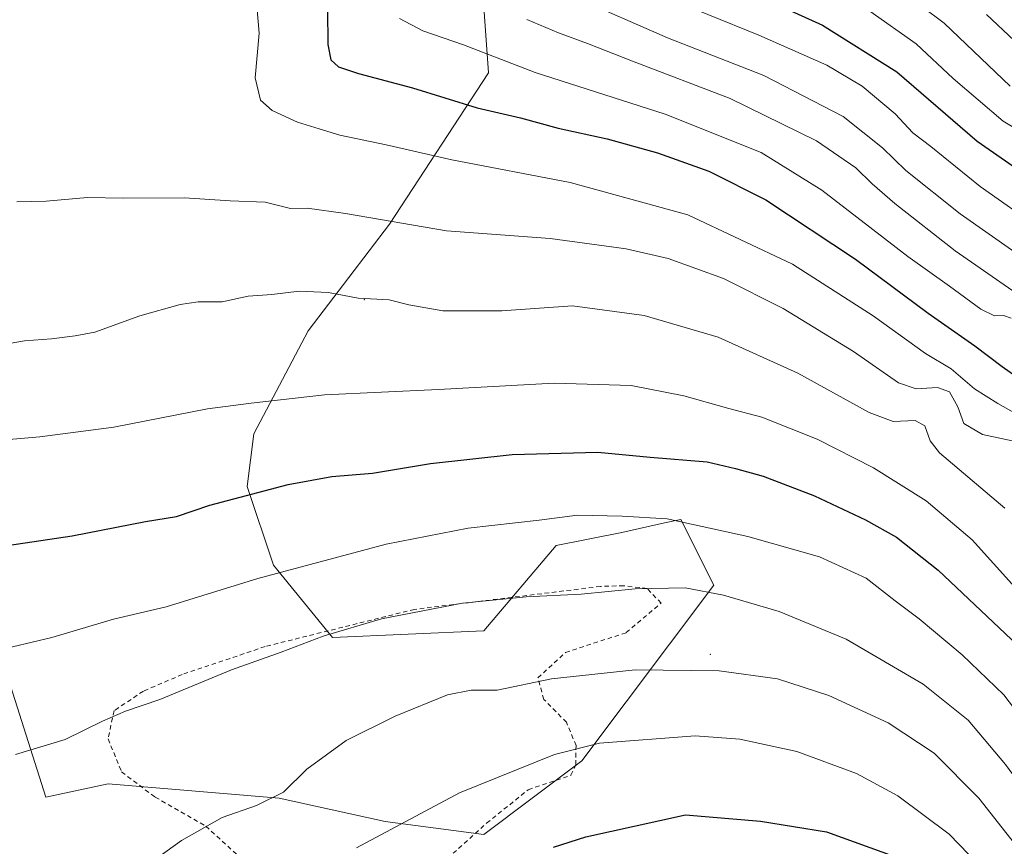
# Model space of a CAD drawing. Units: metres. Extents: x 600051 to 603487, y 4768493 to 4770857.
# Drawn here: x 600585 to 600804, y 4770317 to 4770501 of the extents above; entities that cross this region are included whole.
import ezdxf

# ---------------------------------------------------------------- set-up
doc = ezdxf.new("R2010")
doc.units = ezdxf.units.M
doc.header["$MEASUREMENT"] = 0
doc.linetypes.add('DGN Style 2', pattern=[1.6480167562047852, 0.988810053722871, -0.6592067024819142])
for name, color, linetype, lineweight in [('Alambrada', 7, 'DGN Style 2', 0), ('Arbolado forestal CxS', 92, 'Continuous', 0), ('Centroide de Edificación ligera', 7, 'Continuous', 0), ('Curva de nivel maestra', 30, 'Continuous', 30), ('Curva de nivel normal', 30, 'Continuous', 0), ('Pastizal CxS', 92, 'Continuous', 0)]:
    doc.layers.add(name, color=color, linetype=linetype, lineweight=lineweight)

# ---------------------------------------------------------------- blocks, each defined once
blk = doc.blocks.new('*U9')
at = {"layer": 'Pastizal CxS', "color": 92, "linetype": 'Continuous', "lineweight": 0}
blk.add_polyline3d([(600688.5680999998, 4770504.186699999, 739.4766999999993), (600689.5926999999, 4770489.573899999, 745.7112000000053), (600667.5855, 4770455.8103, 759.474000000002), (600649.4419, 4770432.079299999, 766.3766000000034), (600637.3476999998, 4770409.1119, 770.9330999999949), (600635.8853000002, 4770397.409499999, 773.7866000000067), (600641.7383000003, 4770379.8575, 778.6444999999949), (600654.9080999997, 4770363.767700001, 784.4336999999941), (600688.5652999999, 4770365.230699999, 786.2991000000038), (600704.6628000002, 4770384.244899999, 780.9198000000034), (600719.2966, 4770387.170700001, 780.4517999999953), (600728.8091000002, 4770389.284299999, 779.6015000000043), (600732.4669000005, 4770390.097100001, 779.0439999999944), (600739.7839000003, 4770375.470699999, 783.5969000000041), (600710.4316999996, 4770336.2895, 795.170499999993), (600688.5642999997, 4770319.886499999, 796.8846000000049), (600666.6151000002, 4770322.812700001, 794.0458000000073), (600643.0532999998, 4770328.023499999, 789.0736000000034), (600604.9197000006, 4770331.144900001, 786.8393999999971), (600591.0451999997, 4770328.1831, 786.8169999999955), (600582.7673000004, 4770354.3983, 781.0032000000066)], dxfattribs=at)
blk = doc.blocks.new('*U10')
at = {"layer": 'Arbolado forestal CxS', "color": 92, "linetype": 'Continuous', "lineweight": 0}
blk.add_polyline3d([(600582.7673000004, 4770354.3983, 781.0032000000066), (600591.0451999997, 4770328.1831, 786.8169999999955), (600604.9197000006, 4770331.144900001, 786.8393999999971), (600643.0532999998, 4770328.023499999, 789.0736000000034), (600666.6151000002, 4770322.812700001, 794.0458000000073), (600688.5642999997, 4770319.886499999, 796.8846000000049), (600710.4316999996, 4770336.2895, 795.170499999993), (600739.7839000003, 4770375.470699999, 783.5969000000041), (600732.4669000005, 4770390.097100001, 779.0439999999944), (600728.8091000002, 4770389.284299999, 779.6015000000043), (600719.2966, 4770387.170700001, 780.4517999999953), (600704.6628000002, 4770384.244899999, 780.9198000000034), (600688.5652999999, 4770365.230699999, 786.2991000000038), (600654.9080999997, 4770363.767700001, 784.4336999999941), (600641.7383000003, 4770379.8575, 778.6444999999949), (600635.8853000002, 4770397.409499999, 773.7866000000067), (600637.3476999998, 4770409.1119, 770.9330999999949), (600649.4419, 4770432.079299999, 766.3766000000034), (600667.5855, 4770455.8103, 759.474000000002), (600689.5926999999, 4770489.573899999, 745.7112000000053), (600688.5680999998, 4770504.186699999, 739.4766999999993)], dxfattribs=at)

msp = doc.modelspace()

# ---------------------------------------------------------------- linework, layer by layer
at = {"layer": 'Alambrada', "color": 7, "linetype": 'DGN Style 2', "lineweight": 0}
msp.add_polyline3d([(600680.5301000001, 4770314.600099999, 804.074099999998), (600689.2100999998, 4770322.4001, 809.1005000000005), (600698.4901000002, 4770329.880100001, 803.1995000000024), (600707.9600999998, 4770333.0801, 798.4805999999954), (600709.0900999998, 4770335.4301, 800.0486999999994), (600709.1101000002, 4770339.690099999, 799.8902999999991), (600707.0000999998, 4770344.890100001, 799.7600999999996), (600701.9401000004, 4770350.0001, 796.0032000000066), (600700.6401000004, 4770354.770099999, 794.2722000000067), (600706.7701000003, 4770360.450099999, 793.403999999995), (600720.3000999996, 4770364.860099999, 791.2241000000067), (600728.0500999996, 4770371.420100001, 789.9891000000061), (600724.9200999998, 4770374.690099999, 788.8117000000058), (600719.7401000002, 4770375.3201, 786.0286000000052), (600714.5500999996, 4770375.1501, 784.6946000000025), (600673.1501000002, 4770370.050100001, 798.450100000002), (600639.8800999997, 4770361.7601, 792.8295000000071), (600621.4401000004, 4770355.540100001, 784.3222999999998), (600612.7801000001, 4770351.8201, 784.4781999999979), (600606.2600999996, 4770347.4801, 784.8476999999984), (600604.9200999998, 4770341.1801, 785.8159000000014), (600607.9401000004, 4770333.840100001, 786.9455000000017), (600615.4200999998, 4770328.220100001, 795.7914000000019), (600626.6901000004, 4770321.770099999, 798.8467999999993), (600636.1001000004, 4770313.1801, 800.0852000000014)], dxfattribs=at)
at = {"layer": 'Arbolado forestal CxS', "color": 92, "linetype": 'Continuous', "lineweight": 0}
msp.add_polyline3d([(600688.5680999998, 4770504.186699999, 739.4766999999993), (600689.5926999999, 4770489.573899999, 745.7112000000053), (600667.5855, 4770455.8103, 759.474000000002), (600649.4419, 4770432.079299999, 766.3766000000034), (600637.3476999998, 4770409.1119, 770.9330999999949), (600635.8853000002, 4770397.409499999, 773.7866000000067), (600641.7383000003, 4770379.8575, 778.6444999999949), (600654.9080999997, 4770363.767700001, 784.4336999999941), (600688.5652999999, 4770365.230699999, 786.2991000000038), (600704.6628000002, 4770384.244899999, 780.9198000000034), (600719.2966, 4770387.170700001, 780.4517999999953), (600728.8091000002, 4770389.284299999, 779.6015000000043), (600732.4669000005, 4770390.097100001, 779.0439999999944), (600739.7839000003, 4770375.470699999, 783.5969000000041), (600710.4316999996, 4770336.2895, 795.170499999993), (600688.5642999997, 4770319.886499999, 796.8846000000049), (600666.6151000002, 4770322.812700001, 794.0458000000073), (600643.0532999998, 4770328.023499999, 789.0736000000034), (600604.9197000006, 4770331.144900001, 786.8393999999971), (600591.0451999997, 4770328.1831, 786.8169999999955), (600582.7673000004, 4770354.3983, 781.0032000000066)], dxfattribs=at)
at = {"layer": 'Centroide de Edificación ligera', "color": 7, "linetype": 'Continuous', "lineweight": 0}
for p in [(600662, 4770439, 777.1236000000063), (600739, 4770360, 798.8120000000055)]:
    msp.add_point(p, dxfattribs=at)
at = {"layer": 'Curva de nivel maestra', "color": 30, "linetype": 'Continuous', "lineweight": 30, "flags": 128}
for points, elevation in [([(600748.4199999999, 4770507.290100001), (600764.0199999996, 4770500.1801), (600780.54, 4770489.780099999), (600798.4199999999, 4770474.3101), (600814.4900000002, 4770463.210100001)], 725), ([(600653.7999999998, 4770503.600099999), (600653.8499999996, 4770495.860099999), (600654.4900000002, 4770492.470100001), (600656.2300000006, 4770490.9101), (600660.6500000004, 4770489.370100001), (600672.7300000006, 4770486.200099999), (600687.0800000001, 4770481.780099999), (600696.7599999999, 4770479.550100001), (600705.1200000001, 4770477.2601), (600716.04, 4770474.850099999), (600727.2400000002, 4770471.710100001), (600738.6500000004, 4770467.6601), (600751.3600000005, 4770461.270099999), (600771.3600000005, 4770448.040100001), (600787.54, 4770436.0001), (600797.9199999999, 4770428.7501), (600803.9699999997, 4770424.170100001), (600815.1100000005, 4770416.280099999)], 750), ([(600577.4000000004, 4770383.540100001), (600596.9199999999, 4770386.390100001), (600613.2699999996, 4770389.620100001), (600620.1600000003, 4770390.700099999), (600627.5599999996, 4770393.2601), (600645.0099999999, 4770397.860099999), (600654.7100000001, 4770399.630100001), (600663.79, 4770400.380100001), (600676.7400000002, 4770402.5001), (600694.8700000001, 4770404.550100001), (600713.9600000001, 4770405.040100001), (600725.6200000001, 4770403.9301), (600738.3200000003, 4770402.9301), (600744.5899999999, 4770401.420100001), (600750.79, 4770399.6801), (600762.2199999997, 4770395.3101), (600773.54, 4770389.9801), (600780.4500000002, 4770386.1601), (600789.7199999997, 4770378.7601), (600807.4199999999, 4770362.050100001)], 775), ([(600704.0899999999, 4770317.050100001), (600711.3099999996, 4770319.380100001), (600733.4900000002, 4770324.3101), (600750.1600000003, 4770322.870100001), (600764.8899999997, 4770320.4901), (600780.6799999997, 4770314.780099999)], 800)]:
    msp.add_lwpolyline(points, dxfattribs=dict(at, elevation=elevation))
at = {"layer": 'Curva de nivel normal', "color": 30, "linetype": 'Continuous', "lineweight": 0, "flags": 128}
for points, elevation in [([(600812.9199999999, 4770410.32), (600803.0199999996, 4770415.880000001), (600797.8399999999, 4770419.189999999), (600792.6200000001, 4770423.630000001), (600786.9600000001, 4770427), (600775.29, 4770435.439999999), (600757.29, 4770446.939999999), (600734, 4770457.890000001), (600707.7999999998, 4770465.100000001), (600681.4500000002, 4770470.140000001), (600666.8600000005, 4770473.539999999), (600656.54, 4770475.67), (600651.9299999997, 4770477.060000001), (600647.0899999999, 4770478.560000001), (600641.4800000006, 4770481.180000001), (600638.8600000005, 4770483.49), (600637.7000000002, 4770488.430000001), (600638.54, 4770498.42), (600637.79, 4770507.140000001)], 755.0000000000001), ([(600727.1399999997, 4770507.25), (600749.8099999996, 4770497.930000001), (600764.9699999997, 4770491.230000001), (600772.8200000003, 4770486.57), (600780.1500000004, 4770480.390000001), (600784.0800000001, 4770476.220000001), (600788.0999999996, 4770473.109999999), (600799.0800000001, 4770464.26), (600812.3499999996, 4770454.890000001)], 730.0000000000001), ([(600781.1600000003, 4770508.119999999), (600791.1100000005, 4770500.59), (600805.7999999998, 4770486.609999999)], 715), ([(600708.7400000002, 4770506.460000001), (600729.4900000002, 4770497.34), (600750.9400000004, 4770488.960000001), (600768.5899999999, 4770479.82), (600777.3200000003, 4770472.869999999), (600782.5099999999, 4770467.82), (600794.6799999997, 4770458.16), (600806.7800000003, 4770449.600000001)], 734.9999999999999), ([(600774.5599999996, 4770503.32), (600784.8600000005, 4770496.039999999), (600793.1200000001, 4770488.32), (600804.2400000002, 4770478.800000001), (600815.1699999999, 4770472.180000001)], 720), ([(600800.5, 4770502.560000001), (600812.7999999998, 4770490.930000001)], 709.9999999999999), ([(600669.7999999998, 4770501.67), (600675.0099999999, 4770498.91), (600684.0899999999, 4770495.77), (600700, 4770489.640000001), (600728.9699999997, 4770480.32), (600750.3600000005, 4770471.84), (600763.8200000003, 4770463.42), (600783, 4770448.640000001), (600792.2999999998, 4770442.039999999), (600799.2100000001, 4770436.9), (600802.29, 4770435.41), (600804.2599999999, 4770435.49), (600805.9800000006, 4770434.9)], 745), ([(600698.1399999997, 4770501.4), (600705.2199999997, 4770498.439999999), (600711.6900000004, 4770496.119999999), (600721.6799999997, 4770492.140000001), (600743.4199999999, 4770483.859999999), (600762.6399999997, 4770474.430000001), (600771.4199999999, 4770468.430000001), (600775.0700000003, 4770464.859999999), (600780.1299999999, 4770460.460000001), (600793.5099999999, 4770449.890000001), (600829.1399999997, 4770425.189999999)], 739.9999999999999), ([(600808.7000000002, 4770407.08), (600799.6500000004, 4770408.980000001), (600795.4900000002, 4770411.42), (600794.1200000001, 4770415.140000001), (600792.2800000003, 4770418.52), (600789.5999999996, 4770419.460000001), (600784.8600000005, 4770419.140000001), (600780.9100000003, 4770420.529999999), (600770.8600000005, 4770427.5), (600755.2599999999, 4770437.060000001), (600741.9600000001, 4770443.75), (600729.6200000001, 4770448.189999999), (600720.2800000003, 4770450.350000001), (600703.3399999999, 4770452.630000001), (600680.2400000002, 4770454.359999999), (600657.79, 4770458.230000001), (600649.2800000003, 4770459.41), (600645.5599999996, 4770459.369999999), (600639.9199999999, 4770460.730000001), (600632.1200000001, 4770461.050000001), (600621.9299999997, 4770461.720000001), (600608.2999999998, 4770461.640000001), (600600.3300000001, 4770461.779999999), (600591.1399999997, 4770460.980000001), (600584.6299999999, 4770460.800000001)], 760), ([(600580.2999999998, 4770428.850000001), (600586.2999999998, 4770429.859999999), (600592.2999999998, 4770430.27), (600597.6299999999, 4770430.960000001), (600601.9699999997, 4770431.810000001), (600611.9699999997, 4770435.4), (600620.9699999997, 4770437.970000001), (600624.9699999997, 4770438.550000001), (600630.2999999998, 4770438.57), (600636.1200000001, 4770439.789999999), (600641.4100000003, 4770440.210000001), (600647.4699999997, 4770440.9), (600654.0300000003, 4770440.65), (600660.6200000001, 4770439.380000001), (600667.4900000002, 4770438.960000001), (600671.8700000001, 4770437.880000001), (600679.4400000004, 4770436.57), (600692.6299999999, 4770436.57), (600708.2999999998, 4770437.680000001), (600724.3200000003, 4770435.52), (600740.7400000002, 4770430.680000001), (600758.4800000006, 4770422.640000001), (600774.3799999999, 4770413.869999999), (600779.7100000001, 4770411.859999999), (600784.6100000005, 4770412.09), (600786.7400000002, 4770410.890000001), (600787.9400000004, 4770407.550000001), (600790.0599999996, 4770404.880000001), (600804.5999999996, 4770392.609999999)], 765.0000000000001), ([(600576.8200000003, 4770407.390000001), (600589.7000000002, 4770408.460000001), (600606.2400000002, 4770410.66), (600627.0499999998, 4770414.680000001), (600636.8200000003, 4770415.960000001), (600653.1299999999, 4770417.859999999), (600678.4699999997, 4770418.99), (600704.2199999997, 4770420.460000001), (600721.3899999997, 4770419.890000001), (600733.0999999996, 4770417.630000001), (600743.1699999999, 4770414.82), (600750.4800000006, 4770412.84), (600762.7800000003, 4770407.939999999), (600775.3200000003, 4770401.560000001), (600787.0999999996, 4770394.220000001), (600797.29, 4770385.539999999), (600816.29, 4770364.480000001), (600828.9600000001, 4770344.529999999), (600835.1900000004, 4770336.199999999), (600843.0300000003, 4770329.460000001), (600848.2300000006, 4770326.689999999), (600852.3600000005, 4770325.52), (600872.3600000005, 4770321.130000001), (600888.5999999996, 4770316.199999999)], 770), ([(600570.4699999997, 4770358.609999999), (600592.4199999999, 4770363.77), (600606.1399999997, 4770367.890000001), (600617.8700000001, 4770370.59), (600638.2599999999, 4770376.92), (600666.8700000001, 4770384.600000001), (600685.1200000001, 4770388.15), (600700.8899999997, 4770389.939999999), (600709.4500000002, 4770391), (600719.4000000004, 4770390.82), (600729.3700000001, 4770390.220000001), (600747.3899999997, 4770386.310000001), (600763.2999999998, 4770381.75), (600773.7199999997, 4770376.980000001), (600780.1399999997, 4770371.949999999), (600785.4800000006, 4770367.91), (600795.0800000001, 4770359.880000001), (600804.3600000005, 4770351.01), (600810.0700000003, 4770343.52), (600817.3600000005, 4770331.34), (600823.4299999997, 4770322.16), (600827.9400000004, 4770317.300000001), (600837.5099999999, 4770309.880000001)], 780), ([(600820.7999999998, 4770313.619999999), (600804.7699999996, 4770335.480000001), (600796.4199999999, 4770345.4), (600786.4000000004, 4770353.369999999), (600769.29, 4770363.369999999), (600754.3700000001, 4770369.560000001), (600741.9600000001, 4770373.230000001), (600733.4199999999, 4770374.859999999), (600722.2999999998, 4770374.619999999), (600710.2699999996, 4770373.4), (600698.0199999996, 4770372.84), (600683.8300000001, 4770371.439999999), (600665.7699999996, 4770367.930000001), (600652.8399999999, 4770364.060000001), (600643.4600000001, 4770360.51), (600632.4400000004, 4770356.58), (600616.4199999999, 4770349.980000001), (600608.8399999999, 4770347.4), (600603.7000000002, 4770345.109999999), (600595.3799999999, 4770341.029999999), (600584.2999999998, 4770337.74)], 785), ([(600810.79, 4770312.680000001), (600798.79, 4770328.02), (600788.8399999999, 4770338.02), (600778.6299999999, 4770344.789999999), (600765.3899999997, 4770350.83), (600754, 4770354.539999999), (600740.9600000001, 4770356.350000001), (600722.29, 4770356.59), (600703.6600000003, 4770354.58), (600691.5899999999, 4770352.01), (600685.7599999999, 4770352.029999999), (600680.4900000002, 4770350.970000001), (600668.8700000001, 4770346.279999999), (600657.9100000003, 4770340.810000001), (600649.2000000002, 4770334.480000001), (600643.9699999997, 4770329.310000001), (600637.9699999997, 4770326.34), (600630.2999999998, 4770323.65), (600621.2999999998, 4770318.550000001), (600609.2999999998, 4770309.930000001)], 790), ([(600803.1100000005, 4770308.66), (600792.2199999997, 4770319.960000001), (600780.7999999998, 4770328.5), (600771.54, 4770333.5), (600758.29, 4770338.369999999), (600745.6200000001, 4770341.119999999), (600735.6200000001, 4770341.850000001), (600714.3700000001, 4770340.26), (600704.3200000003, 4770337.699999999), (600683.1699999999, 4770329.189999999), (600660.2699999996, 4770316.890000001)], 795)]:
    msp.add_lwpolyline(points, dxfattribs=dict(at, elevation=elevation))
at = {"layer": 'Pastizal CxS', "color": 92, "linetype": 'Continuous', "lineweight": 0}
msp.add_polyline3d([(600688.5680999998, 4770504.186699999, 739.4766999999993), (600689.5926999999, 4770489.573899999, 745.7112000000053), (600667.5855, 4770455.8103, 759.474000000002), (600649.4419, 4770432.079299999, 766.3766000000034), (600637.3476999998, 4770409.1119, 770.9330999999949), (600635.8853000002, 4770397.409499999, 773.7866000000067), (600641.7383000003, 4770379.8575, 778.6444999999949), (600654.9080999997, 4770363.767700001, 784.4336999999941), (600688.5652999999, 4770365.230699999, 786.2991000000038), (600704.6628000002, 4770384.244899999, 780.9198000000034), (600719.2966, 4770387.170700001, 780.4517999999953), (600728.8091000002, 4770389.284299999, 779.6015000000043), (600732.4669000005, 4770390.097100001, 779.0439999999944), (600739.7839000003, 4770375.470699999, 783.5969000000041), (600710.4316999996, 4770336.2895, 795.170499999993), (600688.5642999997, 4770319.886499999, 796.8846000000049), (600666.6151000002, 4770322.812700001, 794.0458000000073), (600643.0532999998, 4770328.023499999, 789.0736000000034), (600604.9197000006, 4770331.144900001, 786.8393999999971), (600591.0451999997, 4770328.1831, 786.8169999999955), (600582.7673000004, 4770354.3983, 781.0032000000066)], dxfattribs=at)

# ---------------------------------------------------------------- block references
at = {"layer": 'Arbolado forestal CxS', "color": 92, "linetype": 'Continuous', "lineweight": 0}
msp.add_blockref('*U10', (0, 0), dxfattribs=at)
at = {"layer": 'Pastizal CxS', "color": 92, "linetype": 'Continuous', "lineweight": 0}
msp.add_blockref('*U9', (0, 0), dxfattribs=at)

doc.saveas('drawing.dxf')
